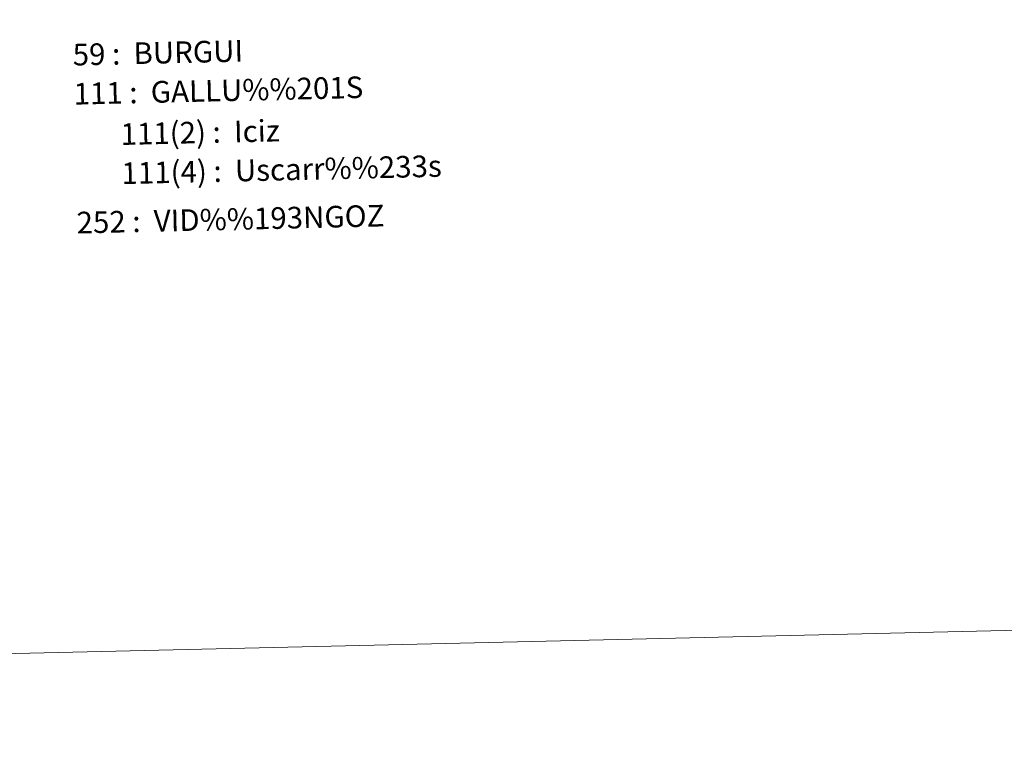
# Model space of a CAD drawing. Units: metres. Extents: x 657677 to 662200, y 736989 to 740062.
# Drawn here: x 659528 to 659907, y 736989 to 737274 of the extents above; entities that cross this region are included whole.
import ezdxf
from ezdxf.enums import TextEntityAlignment as Align

# ---------------------------------------------------------------- set-up
doc = ezdxf.new("R2010")
doc.units = ezdxf.units.M
doc.header["$MEASUREMENT"] = 0
doc.layers.add('Carátula', color=7, linetype='Continuous', lineweight=0)
doc.styles.add('Style-arial', font='arial.shx', dxfattribs={"bigfont": 'arialbig.shx'})

msp = doc.modelspace()

# ---------------------------------------------------------------- linework, layer by layer
at = {"layer": 'Carátula', "color": 7, "linetype": 'Continuous', "lineweight": 0}
for points in [[(657746.147, 736988.789), (662199.938, 737092.317), (662130.919, 740061.526), (657677.128, 739957.998)], [(657746.146, 736988.788), (662199.938, 737092.316), (662130.919, 740061.525), (657677.128, 739957.997)]]:
    msp.add_3dface(points, dxfattribs=at)

# ---------------------------------------------------------------- texts
at = {"layer": 'Carátula', "color": 7, "linetype": 'Continuous', "lineweight": 0, "style": 'Style-arial'}
for s, p in [('59 :  BURGUI', (659548.642, 737260.135)), ('59 :  BURGUI', (659548.642, 737260.134)), ('111 :  GALLU%%201S', (659548.991, 737245.115)), ('111 :  GALLU%%201S', (659548.991, 737245.114)), ('111(2) :  Iciz', (659567.03, 737229.622)), ('111(2) :  Iciz', (659567.03, 737229.621)), ('111(4) :  Uscarr%%233s', (659567.379, 737214.602)), ('111(4) :  Uscarr%%233s', (659567.379, 737214.601)), ('252 :  VID%%193NGOZ', (659550.141, 737195.637)), ('252 :  VID%%193NGOZ', (659550.141, 737195.637))]:
    msp.add_text(s, height=8.30737, rotation=1.3316, dxfattribs=at).set_placement(p, align=Align.MIDDLE_LEFT)

doc.saveas('drawing.dxf')
